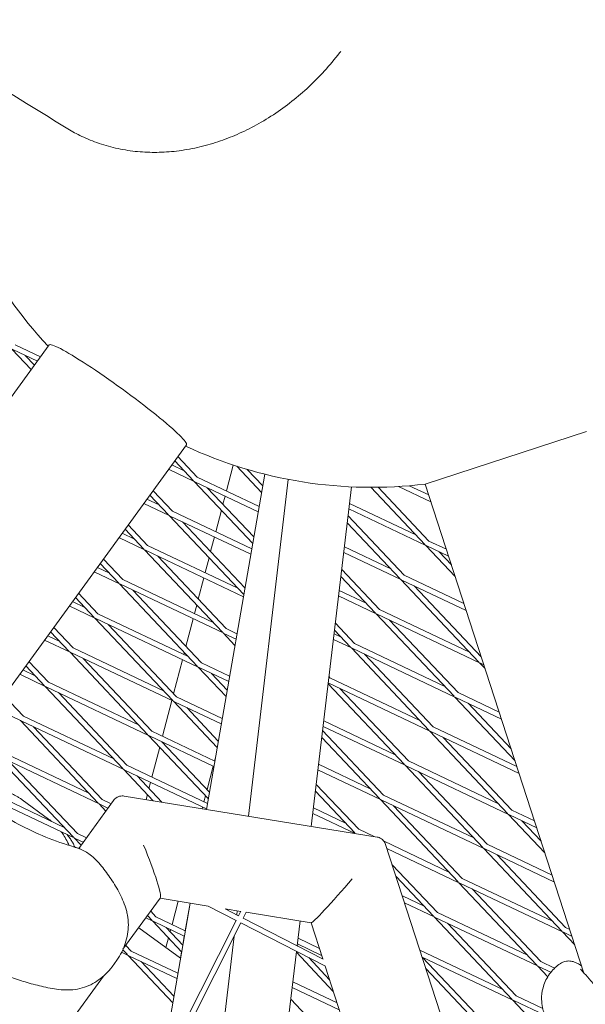
# Model space of a CAD drawing. Units: millimetres. Extents: x -5311 to 3057, y -5132 to 3057.
# Drawn here: x 728 to 888, y 869 to 1147 of the extents above; entities that cross this region are included whole.
import ezdxf

# ---------------------------------------------------------------- set-up
doc = ezdxf.new("R2010")
doc.units = ezdxf.units.MM
doc.linetypes.add('STRICHPUNKT', pattern=[1, 0.5, -0.25, 0, -0.25])
doc.layers.add('SICHER-MIN', color=7, linetype='STRICHPUNKT')

# ---------------------------------------------------------------- blocks, each defined once
blk = doc.blocks.new('A$C38355304')
at = {"lineweight": 0}
for p, q in [((736.75, 1054.88), (616.96, 889.99)), ((727.16, 1054.95), (734.34, 1051.55)), ((731.72, 1047.95), (726.26, 1053.72)), ((726.52, 1053.6), (733.44, 1050.31)), ((732.61, 1049.18), (730, 1051.94)), ((843.08, 1015.56), (888.73, 1030.39)), ((775.59, 1026.66), (708.47, 934.28)), ((777.55, 1016.52), (772.28, 1022.1)), ((778.65, 1017.55), (773.17, 1023.34)), ((777.75, 1016.31), (770.55, 1019.73)), ((774.91, 1019.32), (771.45, 1020.96)), ((786.9, 1013.63), (788.8, 1020.93)), ((796.84, 1013.19), (789.82, 1020.62)), ((797.16, 1015.03), (792.73, 1019.72)), ((794.33, 998.77), (777.75, 1016.31)), ((795.88, 1007.71), (778, 1016.19)), ((796.15, 1009.24), (778.65, 1017.55)), ((797.74, 1018.36), (781.24, 923.6)), ((804.39, 1016.89), (793.11, 921.68)), ((771.63, 1007.89), (766.16, 1013.68)), ((794.65, 1000.61), (781.49, 1014.54)), ((822.27, 1014.78), (810.89, 918.79)), ((843.07, 998.42), (827.75, 1014.64)), ((844.16, 999.45), (829.8, 1014.66)), ((844.72, 1010.52), (835.54, 1014.87)), ((844.08, 1012.48), (838.57, 1015.09)), ((843.11, 1015.47), (843.03, 1015.55)), ((843.08, 1015.56), (887.99, 877.34)), ((767.89, 1009.66), (764.43, 1011.31)), ((770.54, 1006.86), (765.26, 1012.45)), ((785.92, 1009.85), (786.52, 1012.15)), ((770.73, 1006.66), (763.53, 1010.07)), ((794.06, 997.25), (771.63, 1007.89)), ((783.89, 1002.07), (785.47, 1008.14)), ((821.53, 1008.53), (843.27, 998.22)), ((821.71, 1010.1), (840.42, 1001.23)), ((791.81, 984.34), (770.73, 1006.66)), ((793.8, 995.72), (770.99, 1006.53)), ((792.14, 986.19), (774.47, 1004.88)), ((837.15, 989.8), (821.29, 1006.58)), ((758.24, 1002.79), (763.52, 997.2)), ((759.14, 1004.02), (764.61, 998.23)), ((836.06, 988.77), (821.06, 1004.63)), ((763.72, 997), (756.52, 1000.41)), ((760.87, 1000.01), (757.41, 1001.65)), ((782.43, 996.46), (783.5, 1000.6)), ((844.16, 999.45), (849.07, 997.13)), ((763.72, 997), (785.76, 973.67)), ((791.71, 983.72), (763.97, 996.88)), ((790.12, 986.13), (764.61, 998.23)), ((833.41, 991.57), (820.26, 997.81)), ((851.57, 989.43), (843.27, 998.22)), ((843.52, 998.1), (849.71, 995.16)), ((850.49, 992.76), (847.01, 996.45)), ((752.12, 994.37), (757.6, 988.58)), ((767.46, 995.22), (786.85, 974.7)), ((780.88, 990.52), (781.98, 994.75)), ((836.25, 988.56), (820.07, 996.24)), ((753.86, 990.35), (750.4, 991.99)), ((751.23, 993.13), (756.51, 987.55)), ((830.13, 980.14), (819.5, 991.4)), ((756.7, 987.34), (749.5, 990.76)), ((783.11, 976.47), (757.6, 988.58)), ((778.94, 983.07), (780.49, 989.04)), ((829.04, 979.11), (819.27, 989.46)), ((858.29, 965.24), (836.25, 988.56)), ((854.7, 979.81), (836.5, 988.44)), ((854.06, 981.78), (837.15, 989.8)), ((756.7, 987.34), (778.74, 964.01)), ((785.95, 973.47), (756.95, 987.22)), ((760.44, 985.57), (779.83, 965.04)), ((826.39, 981.91), (818.8, 985.52)), ((858.95, 966.72), (839.99, 986.79)), ((744.21, 983.48), (749.49, 977.89)), ((745.11, 984.71), (750.58, 978.92)), ((829.23, 978.91), (818.61, 983.94)), ((749.68, 977.68), (742.48, 981.1)), ((746.84, 980.69), (743.38, 982.33)), ((777.87, 978.96), (778.49, 981.36)), ((855.64, 968.04), (830.13, 980.14)), ((749.68, 977.68), (771.72, 954.36)), ((778.93, 963.81), (749.94, 977.56)), ((776.09, 966.82), (750.58, 978.92)), ((775.45, 969.68), (777.48, 977.48)), ((851.27, 955.58), (829.23, 978.91)), ((858.48, 965.03), (829.49, 978.79)), ((852.37, 956.61), (832.97, 977.13)), ((743.56, 969.26), (738.09, 975.05)), ((753.42, 975.91), (772.81, 955.39)), ((789.88, 973.26), (786.85, 974.7)), ((822.02, 969.45), (817.47, 974.28)), ((823.11, 970.48), (817.7, 976.22)), ((742.67, 968.03), (735.47, 971.44)), ((739.82, 971.04), (736.36, 972.68)), ((742.47, 968.23), (737.19, 973.82)), ((785.95, 973.47), (789.3, 969.92)), ((789.62, 971.73), (786.2, 973.35)), ((822.22, 969.25), (817.16, 971.65)), ((819.37, 972.26), (817.34, 973.22)), ((769.07, 957.16), (743.56, 969.26)), ((844.26, 945.92), (822.22, 969.25)), ((851.47, 955.37), (822.47, 969.13)), ((848.63, 958.38), (823.11, 970.48)), ((764.71, 944.7), (742.67, 968.03)), ((771.92, 954.15), (742.92, 967.91)), ((765.8, 945.73), (746.41, 966.25)), ((771.96, 956.29), (774.47, 965.92)), ((774.86, 967.4), (775, 967.97)), ((845.35, 946.95), (825.96, 967.47)), ((732.81, 961.38), (729.35, 963.02)), ((730.18, 964.16), (735.46, 958.57)), ((731.07, 965.4), (736.55, 959.6)), ((778.93, 963.81), (786.79, 955.49)), ((787.53, 959.73), (779.19, 963.69)), ((787.79, 961.27), (779.83, 965.04)), ((860.03, 963.39), (858.48, 965.03)), ((859.69, 964.46), (858.74, 964.91)), ((735.65, 958.37), (728.45, 961.78)), ((782.67, 962.04), (787.11, 957.34)), ((816.1, 960.83), (815.9, 961.04)), ((841.61, 948.73), (816.1, 960.83)), ((735.65, 958.37), (757.69, 935.04)), ((764.9, 944.49), (735.9, 958.25)), ((762.06, 947.5), (736.55, 959.6)), ((837.24, 936.26), (815.67, 959.1)), ((844.45, 945.72), (815.7, 959.36)), ((838.33, 937.29), (818.94, 957.82)), ((724.06, 955.74), (729.53, 949.95)), ((739.39, 956.6), (758.78, 936.07)), ((785.71, 949.27), (772.81, 955.39)), ((868.49, 937.36), (851.47, 955.37)), ((864.67, 949.11), (851.72, 955.25)), ((864.04, 951.07), (852.37, 956.61)), ((728.63, 948.71), (721.43, 952.13)), ((768.84, 944.29), (771.46, 954.37)), ((771.92, 954.15), (784.28, 941.07)), ((785.44, 947.74), (772.17, 954.03)), ((775.66, 952.38), (784.6, 942.91)), ((867.41, 940.69), (855.21, 953.6)), ((755.04, 937.85), (729.53, 949.95)), ((728.63, 948.71), (750.67, 925.38)), ((757.88, 934.84), (728.89, 948.59)), ((732.37, 946.94), (751.77, 926.41)), ((837.44, 936.06), (814.24, 947.06)), ((834.59, 939.07), (814.43, 948.63)), ((869.02, 935.72), (845.35, 946.95)), ((781.77, 926.65), (764.9, 944.49)), ((783.35, 935.74), (765.15, 944.37)), ((783.62, 937.28), (765.8, 945.73)), ((813.87, 943.92), (830.23, 926.61)), ((814.1, 945.86), (831.32, 927.64)), ((866.49, 922.39), (844.45, 945.72)), ((869.66, 933.76), (844.71, 945.6)), ((867.58, 923.42), (848.19, 943.94)), ((765.82, 932.73), (768.03, 941.19)), ((782.09, 928.49), (768.64, 942.72)), ((743.66, 915.73), (721.62, 939.05)), ((750.87, 925.18), (721.87, 938.93)), ((748.03, 928.19), (722.51, 940.29)), ((783.55, 937.31), (783.76, 938.13)), ((744.75, 916.76), (725.36, 937.28)), ((781.53, 925.28), (758.78, 936.07)), ((781.43, 929.18), (783.17, 935.83)), ((827.58, 929.41), (812.97, 936.34)), ((859.48, 912.73), (837.44, 936.06)), ((866.69, 922.19), (837.69, 935.94)), ((863.84, 925.19), (838.33, 937.29)), ((757.88, 934.84), (766.19, 926.04)), ((781.26, 923.75), (758.14, 934.72)), ((761.62, 933.06), (768.63, 925.65)), ((830.42, 926.4), (812.78, 934.77)), ((860.57, 913.76), (841.18, 934.29)), ((741.01, 918.53), (715.5, 930.63)), ((764.98, 929.51), (765.44, 931.25)), ((812.3, 930.68), (824.3, 917.98)), ((743.85, 915.52), (714.85, 929.28)), ((758, 927.37), (829.5, 915.78)), ((764.17, 926.37), (764.54, 927.79)), ((780.54, 925.75), (780.99, 927.47)), ((812.07, 928.74), (823.21, 916.95)), ((856.83, 915.54), (831.32, 927.64)), ((729.1, 926.35), (736.63, 920.87)), ((745.12, 912.57), (754.97, 926.13)), ((750.87, 925.18), (752.8, 923.14)), ((753.41, 923.98), (751.12, 925.06)), ((754.31, 925.21), (751.77, 926.41)), ((780.03, 923.8), (780.16, 924.27)), ((820.56, 919.75), (811.51, 924.04)), ((830.42, 926.4), (852.46, 903.08)), ((859.67, 912.53), (830.67, 926.28)), ((834.16, 924.63), (853.55, 904.11)), ((823.34, 916.77), (811.33, 922.47)), ((876.95, 911.32), (866.69, 922.19)), ((874.65, 918.41), (866.94, 922.06)), ((874.01, 920.37), (867.58, 923.42)), ((875.87, 914.65), (870.43, 920.41)), ((747.29, 915.55), (744.75, 916.76)), ((828.66, 915.91), (824.3, 917.98)), ((745.78, 913.48), (743.85, 915.52)), ((746.39, 914.32), (744.11, 915.4)), ((849.81, 905.88), (831.45, 914.59)), ((831.9, 913.72), (871.29, 792.49)), ((879, 905.02), (860.57, 913.76)), ((852.65, 902.87), (832.28, 912.53)), ((881.71, 889.2), (859.67, 912.53)), ((879.64, 903.06), (859.92, 912.41)), ((882.8, 890.23), (863.41, 910.75)), ((833.77, 907.96), (846.53, 894.45)), ((834.85, 904.63), (845.44, 893.42)), ((852.65, 902.87), (874.69, 879.54)), ((881.9, 889), (852.91, 902.75)), ((879.06, 892), (853.55, 904.11)), ((842.79, 896.22), (836.63, 899.14)), ((856.39, 901.1), (875.79, 880.57)), ((757.65, 884.05), (768.19, 898.55)), ((768.13, 898.48), (781.78, 896.26)), ((776.62, 897.1), (769.11, 854.02)), ((771.51, 891.08), (773.22, 897.65)), ((775.26, 889.3), (776.62, 897.1)), ((789.66, 892.22), (781.74, 896.28)), ((845.64, 893.21), (837.27, 897.18)), ((765.89, 892.2), (764.58, 893.59)), ((766.98, 893.23), (765.48, 894.82)), ((790.35, 893.55), (786.53, 895.51)), ((786.58, 895.48), (790.96, 894.78)), ((789.94, 894.94), (789.81, 893.83)), ((790.34, 893.56), (790.96, 894.79)), ((791.67, 892.87), (792.52, 894.54)), ((792.51, 894.52), (810.84, 891.55)), ((872.05, 882.35), (846.53, 894.45)), ((766.09, 891.99), (764.1, 892.93)), ((774.23, 883.37), (766.09, 891.99)), ((774.99, 887.77), (766.34, 891.87)), ((775.26, 889.3), (766.98, 893.23)), ((770.09, 853.52), (789.66, 892.22)), ((771.42, 852.83), (791, 891.54)), ((789.62, 892.24), (789.6, 892.1)), ((814.88, 879.28), (791, 891.53)), ((814.24, 881.29), (791.67, 892.87)), ((807.72, 892.06), (806.89, 885.06)), ((810.82, 891.55), (814.13, 881.35)), ((845.64, 893.21), (867.68, 869.89)), ((874.89, 879.34), (845.89, 893.09)), ((849.38, 891.44), (868.77, 870.92)), ((762.1, 890.17), (773.92, 881.58)), ((774.55, 885.22), (769.83, 890.22)), ((770.97, 889.01), (771.12, 889.6)), ((885.41, 885.28), (881.9, 889)), ((884.62, 887.71), (882.16, 888.88)), ((883.99, 889.67), (882.8, 890.23)), ((758.46, 885.16), (759.97, 883.57)), ((769.81, 884.57), (770.52, 887.3)), ((774.55, 885.22), (774.99, 887.77)), ((789.09, 887.76), (784.17, 846.29)), ((806.9, 885.14), (807.06, 884.98)), ((813.81, 882.34), (806.96, 885.59)), ((813.17, 884.3), (807.14, 887.16)), ((759.07, 882.33), (757.25, 883.2)), ((757.59, 883.9), (758.88, 882.54)), ((759.07, 882.33), (771.72, 868.95)), ((773.17, 877.31), (759.97, 883.57)), ((773.92, 881.58), (774.23, 883.37)), ((806.71, 883.47), (801.26, 837.52)), ((806.67, 883.2), (817.12, 872.14)), ((865.03, 872.69), (841.62, 883.79)), ((754.55, 879.13), (755.87, 880.94)), ((772.9, 875.77), (759.32, 882.21)), ((762.81, 880.56), (772.04, 870.79)), ((810.15, 881.7), (816.04, 875.47)), ((867.87, 869.68), (842.26, 881.83)), ((842.36, 881.78), (861.75, 861.26)), ((879.69, 878.72), (875.79, 880.57)), ((814.79, 879.32), (822.08, 856.89)), ((843.31, 878.59), (860.66, 860.23)), ((874.89, 879.34), (877.75, 876.31)), ((878.63, 877.56), (875.14, 879.22)), ((878.63, 877.57), (878.63, 877.56)), ((476.63, 497.24), (752.17, 876.5)), ((818.16, 868.95), (805.69, 874.87)), ((818.8, 866.99), (805.5, 873.3)), ((805.11, 869.96), (818.47, 855.82)), ((867.87, 869.68), (879.52, 857.36)), ((876.91, 865.4), (868.13, 869.56)), ((876.32, 867.33), (868.77, 870.92))]:
    blk.add_line(p, q, dxfattribs=at)
for start, end in [(191.0695, 222.9331), (245.0722, 276.9305)]:
    blk.add_arc((828, 1139.64), 125, start, end, dxfattribs=at)
for centre, major_axis, ratio, start_param, end_param in [((756.17, 1040.77), (19.42, -14.11), 0.087156, 0, 3.141593), ((796.54, 1018.91), (-7.74, 2.02), 0.000002, -0.295077, 0), ((762.12, 913.08), (6.01, -14.58), 0.091444, 0.056214, 1.56377), ((821.07, 903.52), (-10.25, -11.96), 0.047975, 0.029268, 1.649252)]:
    blk.add_ellipse(centre, major_axis=major_axis, ratio=ratio, start_param=start_param, end_param=end_param, dxfattribs=at)
for points, knots in [([(741.59, 1116.26), (711.74, 1134.83), (681.75, 1152.27), (621.55, 1184.87), (591.33, 1200.02), (530.72, 1228.04), (500.32, 1240.9), (439.37, 1264.32), (408.83, 1274.88), (347.63, 1293.71), (316.97, 1301.98), (286.27, 1309.09)], [4.4069121, 4.4069121, 4.4069121, 4.4069121, 4.4446222, 4.4446222, 4.4823322, 4.4823322, 4.5200423, 4.5200423, 4.5577523, 4.5577523, 4.5954624, 4.5954624, 4.5954624, 4.5954624]), ([(741.59, 1116.26), (742.86, 1115.47), (744.14, 1114.76), (746.92, 1113.38), (748.55, 1112.69), (751.96, 1111.47), (753.74, 1110.95), (757.39, 1110.12), (759.25, 1109.81), (762.95, 1109.41), (764.78, 1109.32), (768.32, 1109.32), (770.19, 1109.41), (774.01, 1109.81), (775.98, 1110.12), (779.9, 1110.95), (781.86, 1111.47), (785.67, 1112.69), (787.53, 1113.38), (791.04, 1114.88), (792.87, 1115.74), (796.53, 1117.7), (798.37, 1118.79), (801.97, 1121.15), (803.72, 1122.43), (807.08, 1125.08), (808.68, 1126.45), (811.63, 1129.21), (813.13, 1130.72), (816.07, 1133.94), (817.51, 1135.64), (818.98, 1137.56), (819.1, 1137.7), (819.21, 1137.85)], [167.187537, 167.187537, 167.187537, 167.187537, 172.352759, 172.352759, 178.507903, 178.507903, 184.663047, 184.663047, 190.818191, 190.818191, 196.973334, 196.973334, 203.128478, 203.128478, 209.283622, 209.283622, 215.438766, 215.438766, 221.59391, 221.59391, 227.749225, 227.749225, 233.904541, 233.904541, 240.059856, 240.059856, 246.215172, 246.215172, 252.370693, 252.370693, 258.526215, 258.526215, 259.032557, 259.032557, 259.032557, 259.032557]), ([(743.95, 912.95), (741.18, 913.76), (738.45, 914.71), (733.14, 916.87), (730.55, 918.09), (725.57, 920.75), (723.18, 922.2), (718.62, 925.3), (716.46, 926.94), (712.4, 930.37), (710.5, 932.16), (708.74, 934)], [32.28847, 32.28847, 32.28847, 32.28847, 42.159637, 42.159637, 52.030804, 52.030804, 61.901971, 61.901971, 71.773138, 71.773138, 81.644305, 81.644305, 81.644305, 81.644305]), ([(725.01, 928.48), (725.38, 928.35), (725.72, 928.22), (726.37, 927.95), (726.67, 927.8), (727.24, 927.52), (727.51, 927.37), (728.01, 927.08), (728.25, 926.93), (728.69, 926.64), (728.9, 926.49), (729.1, 926.35)], [11.156508, 11.156508, 11.156508, 11.156508, 11.38975, 11.38975, 11.622992, 11.622992, 11.856234, 11.856234, 12.089476, 12.089476, 12.322718, 12.322718, 12.322718, 12.322718]), ([(758, 927.37), (757.81, 927.4), (757.6, 927.42), (757.15, 927.4), (756.91, 927.37), (756.42, 927.24), (756.18, 927.14), (755.75, 926.89), (755.55, 926.74), (755.22, 926.44), (755.08, 926.28), (754.97, 926.13)], [-0.0491874, -0.0491874, -0.0491874, -0.0491874, -0.0267018, -0.0267018, -0.0042162, -0.0042162, 0.0182694, 0.0182694, 0.040755, 0.040755, 0.0632406, 0.0632406, 0.0632406, 0.0632406]), ([(736.63, 920.87), (736.83, 920.73), (737.04, 920.57), (737.33, 920.34), (737.42, 920.27), (737.5, 920.19)], [5.0821983, 5.0821983, 5.0821983, 5.0821983, 5.3154308, 5.3154308, 5.4116667, 5.4116667, 5.4116667, 5.4116667]), ([(742.44, 913.41), (742.3, 913.73), (742.14, 914.05), (741.68, 914.95), (741.35, 915.52), (740.75, 916.47), (740.48, 916.86), (740.21, 917.25)], [56.592469, 56.592469, 56.592469, 56.592469, 57.234283, 57.234283, 58.479326, 58.479326, 59.410565, 59.410565, 59.410565, 59.410565]), ([(741.88, 916.46), (742.02, 916.3), (742.15, 916.13), (742.51, 915.66), (742.73, 915.34), (743.13, 914.72), (743.31, 914.41), (743.47, 914.11)], [168.637163, 168.637163, 168.637163, 168.637163, 168.869688, 168.869688, 169.327056, 169.327056, 169.784424, 169.784424, 169.784424, 169.784424]), ([(831.9, 913.72), (831.84, 913.89), (831.76, 914.08), (831.55, 914.46), (831.42, 914.65), (831.09, 915.01), (830.9, 915.17), (830.49, 915.44), (830.28, 915.55), (829.87, 915.7), (829.68, 915.75), (829.5, 915.78)], [-0.10772348, -0.10772348, -0.10772348, -0.10772348, -0.09601626, -0.09601626, -0.08430903, -0.08430903, -0.07260181, -0.07260181, -0.06089458, -0.06089458, -0.04918736, -0.04918736, -0.04918736, -0.04918736]), ([(743.95, 912.95), (744.05, 912.92), (744.15, 912.89), (744.36, 912.83), (744.46, 912.8), (744.66, 912.73), (744.76, 912.7), (744.96, 912.63), (745.06, 912.59), (745.26, 912.52), (745.36, 912.49), (745.46, 912.45)], [47.4768811, 47.4768811, 47.4768811, 47.4768811, 47.6197315, 47.6197315, 47.7625818, 47.7625818, 47.9054322, 47.9054322, 48.0482825, 48.0482825, 48.1911329, 48.1911329, 48.1911329, 48.1911329]), ([(745.46, 912.45), (746.53, 912.05), (747.48, 911.46), (749.53, 909.86), (750.57, 908.76), (752.52, 906.42), (753.42, 905.18), (755.16, 902.59), (756, 901.22), (757.5, 898.3), (758.17, 896.72), (758.73, 894.61), (758.83, 894.16), (758.92, 893.69)], [-22.293468, -22.293468, -22.293468, -22.293468, -19.044967, -19.044967, -14.586273, -14.586273, -10.12758, -10.12758, -5.668886, -5.668886, -1.210193, -1.210193, 0, 0, 0, 0]), ([(755.87, 880.94), (756.41, 881.68), (756.88, 882.46), (757.69, 884.07), (758.03, 884.89), (758.58, 886.58), (758.8, 887.44), (759.09, 889.2), (759.17, 890.09), (759.17, 891.89), (759.09, 892.8), (758.92, 893.69)], [0, 0, 0, 0, 2.24151, 2.24151, 4.483021, 4.483021, 6.724531, 6.724531, 8.966042, 8.966042, 11.207552, 11.207552, 11.207552, 11.207552]), ([(876.6, 866.35), (876.44, 866.84), (876.28, 867.42), (876.05, 868.85), (875.97, 869.7), (876.07, 871.69), (876.26, 872.84), (877.1, 875.23), (877.75, 876.45), (879.37, 878.51), (880.31, 879.35), (881.25, 880), (881.29, 880.02), (881.33, 880.05)], [48.8363007, 48.8363007, 48.8363007, 48.8363007, 48.9448798, 48.9448798, 49.0534588, 49.0534588, 49.1620379, 49.1620379, 49.270617, 49.270617, 49.3748651, 49.3748651, 49.379196, 49.379196, 49.379196, 49.379196]), ([(886.99, 879.59), (886.79, 879.71), (886.6, 879.82), (886.22, 880.03), (886.02, 880.13), (885.61, 880.32), (885.39, 880.41), (884.84, 880.6), (884.52, 880.7), (883.62, 880.76), (883.18, 880.77), (882.2, 880.51), (881.77, 880.34), (881.33, 880.05)], [0, 0, 0, 0, 1.241445, 1.241445, 2.482891, 2.482891, 3.724336, 3.724336, 4.965781, 4.965781, 5.737043, 5.737043, 6.207227, 6.207227, 6.207227, 6.207227]), ([(887.32, 879.41), (887.31, 879.41), (887.3, 879.42), (887.18, 879.48), (887.07, 879.54), (886.99, 879.59)], [6.39413, 6.39413, 6.39413, 6.39413, 6.507898, 6.507898, 8.134873, 8.134873, 8.134873, 8.134873]), ([(721.03, 879.22), (721.8, 878.42), (722.7, 877.81), (724.94, 876.57), (726.35, 876.02), (729.27, 875.03), (730.77, 874.59), (733.83, 873.77), (735.4, 873.38), (738.64, 872.77), (740.34, 872.56), (742.54, 872.57), (743.02, 872.6), (743.5, 872.64)], [0, 0, 0, 0, 3.332619, 3.332619, 7.951741, 7.951741, 12.570864, 12.570864, 17.189987, 17.189987, 21.80911, 21.80911, 23.095614, 23.095614, 23.095614, 23.095614]), ([(743.5, 872.64), (744.39, 872.71), (745.26, 872.88), (746.94, 873.36), (747.76, 873.67), (749.32, 874.44), (750.06, 874.88), (751.48, 875.89), (752.15, 876.45), (753.42, 877.7), (754.01, 878.38), (754.55, 879.13)], [0, 0, 0, 0, 2.240785, 2.240785, 4.48157, 4.48157, 6.722355, 6.722355, 8.96314, 8.96314, 11.203925, 11.203925, 11.203925, 11.203925]), ([(887.03, 878.46), (887.03, 878.46), (887.03, 878.46), (887.05, 878.43), (887.12, 878.34), (887.42, 877.98), (887.72, 877.64), (888.59, 876.68), (889.24, 875.98), (890.7, 874.32), (891.51, 873.36), (893.21, 871.06), (894.11, 869.73), (895.12, 867.51), (895.33, 866.98), (895.51, 866.42)], [10.499348, 10.499348, 10.499348, 10.499348, 10.770322, 10.770322, 12.633392, 12.633392, 15.818169, 15.818169, 20.213105, 20.213105, 24.608041, 24.608041, 29.002977, 29.002977, 30.261072, 30.261072, 30.261072, 30.261072])]:
    blk.add_open_spline(points, degree=3, knots=knots, dxfattribs=at)
blk.add_open_spline([(743.47, 914.11), (743.66, 913.74), (743.85, 913.35), (744.03, 912.93)], degree=3, dxfattribs=at)

msp = doc.modelspace()

# ---------------------------------------------------------------- linework, layer by layer
at = {"layer": 'SICHER-MIN'}
msp.add_circle((0, 0), 3056.677, dxfattribs=at)

# ---------------------------------------------------------------- block references
msp.add_blockref('A$C38355304', (-0.002, 0))

doc.saveas('drawing.dxf')
